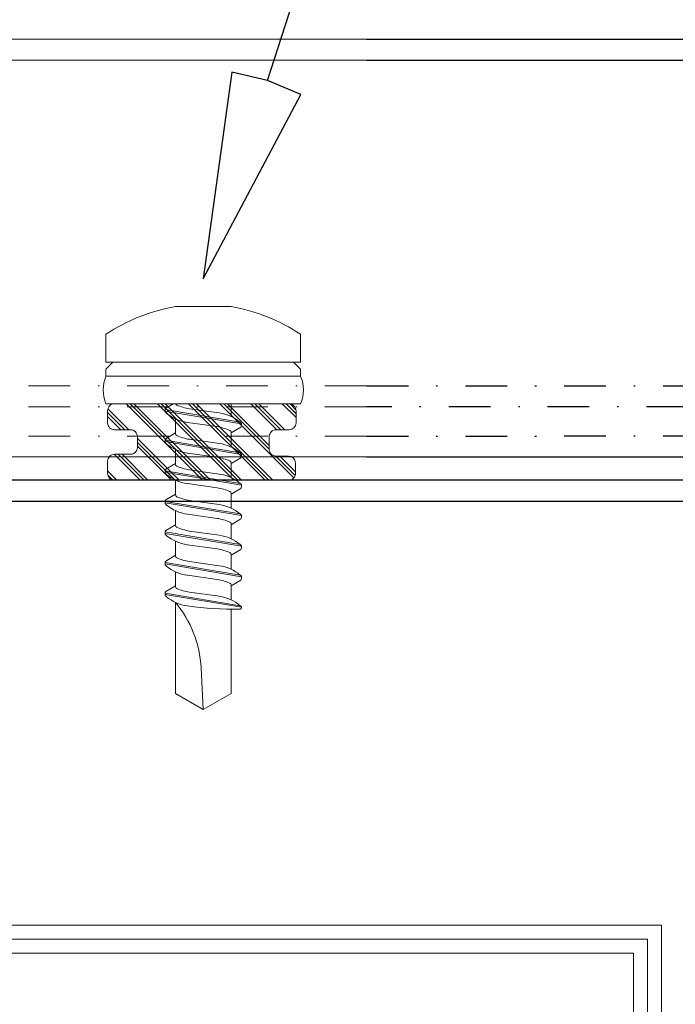
# Model space of a CAD drawing. Units: millimetres. Extents: x 0 to 10710, y 0 to 1485.
# Drawn here: x 3936 to 3984, y 901 to 972 of the extents above; entities that cross this region are included whole.
import ezdxf

# ---------------------------------------------------------------- set-up
doc = ezdxf.new("R2010")
doc.units = ezdxf.units.MM
doc.linetypes.add('PKL', pattern=[7, 3, -2, 0, -2])
for name, color, linetype, lineweight in [('EPDM', 5, 'Continuous', 0), ('Screws', 7, 'Continuous', 15), ('SPAlayer', 6, 'Continuous', 20), ('views', 4, 'Continuous', 0)]:
    doc.layers.add(name, color=color, linetype=linetype, lineweight=lineweight)
for name, color, linetype in [('LEIKKAUKSET', 4, 'Continuous'), ('RANNILA', 1, 'Continuous'), ('Studs', 3, 'Continuous')]:
    doc.layers.add(name, color=color, linetype=linetype)

# ---------------------------------------------------------------- blocks, each defined once
blk = doc.blocks.new('CORNER')
at = {"layer": 'LEIKKAUKSET', "lineweight": 30}
for p, q in [((2507.043, 1705.977), (2507.042, 1714.558)), ((2507.056, 1645.807), (2507.056, 1705.977)), ((2590.593, 1645.813), (2507.056, 1645.807)), ((2590.593, 1644.313), (2505.556, 1644.307))]:
    blk.add_line(p, q, dxfattribs=at)
blk.add_lwpolyline([(2505.556, 1644.307), (2505.544, 1705.977), (2505.543, 1714.558)], dxfattribs=at)
at = {"layer": 'LEIKKAUKSET', "color": 4, "linetype": 'PKL'}
for points in [[(2530.452, 1714.558), (2530.452, 1705.977), (2530.452, 1669.244)], [(2531.95, 1714.558), (2531.951, 1705.977), (2531.989, 1670.74)], [(2534.048, 1714.558), (2534.049, 1705.977), (2534.049, 1672.84)], [(2590.593, 1672.845), (2534.049, 1672.84)], [(2531.989, 1670.74), (2590.593, 1670.745)], [(2590.593, 1669.249), (2530.452, 1669.244)]]:
    blk.add_lwpolyline(points, dxfattribs=at)
at = {"layer": 'LEIKKAUKSET', "color": 4}
for points in [[(2535.548, 1714.558), (2535.549, 1705.977)], [(2535.549, 1706.864), (2535.549, 1674.34)], [(2590.593, 1674.345), (2535.549, 1674.34)]]:
    blk.add_lwpolyline(points, dxfattribs=at)
blk = doc.blocks.new('ASTON_Corona_RXB_5.5x25')
for p, q in [((-3, 7), (-5, 7)), ((-2.5, 7), (-3, 6.5)), ((-3, 7), (-3, -7)), ((-2.5, 7), (-2, 7)), ((-2, 7), (-2, -7)), ((0, 7), (0, -7)), ((0.314, 2.689), (0, 2.166)), ((0.421, 2.75), (0.536, 2.75)), ((0.421, 2.75), (1.329, -2.659)), ((0.523, 2.75), (1.446, -2.749)), ((0.671, 2.659), (0.632, 2.705)), ((2.514, 2.689), (2.1, 2)), ((2.621, 2.75), (2.736, 2.75)), ((2.621, 2.75), (3.529, -2.659)), ((2.723, 2.75), (3.646, -2.749)), ((2.871, 2.659), (2.832, 2.705)), ((4.714, 2.689), (4.3, 2)), ((4.821, 2.75), (4.936, 2.75)), ((4.821, 2.75), (5.729, -2.659)), ((4.923, 2.75), (5.846, -2.749)), ((5.071, 2.659), (5.032, 2.705)), ((6.914, 2.689), (6.5, 2)), ((7.021, 2.75), (7.136, 2.75)), ((7.021, 2.75), (7.929, -2.659)), ((7.123, 2.75), (8.046, -2.749)), ((7.271, 2.659), (7.232, 2.705)), ((9.114, 2.689), (8.7, 2)), ((9.221, 2.75), (9.336, 2.75)), ((9.221, 2.75), (10.129, -2.659)), ((9.323, 2.75), (10.246, -2.749)), ((9.471, 2.659), (9.432, 2.705)), ((11.314, 2.689), (10.9, 2)), ((11.421, 2.75), (11.536, 2.75)), ((11.421, 2.75), (12.329, -2.659)), ((11.523, 2.75), (12.446, -2.749)), ((11.671, 2.659), (11.632, 2.705)), ((13.514, 2.689), (13.1, 2)), ((13.621, 2.75), (13.736, 2.75)), ((13.621, 2.75), (14.529, -2.659)), ((13.723, 2.75), (14.646, -2.749)), ((13.871, 2.659), (13.832, 2.705)), ((-7, 2), (-7, -2)), ((2.152, 2), (1.091, 2)), ((2.1, 2), (2.152, 2)), ((4.352, 2), (3.291, 2)), ((4.3, 2), (3.291, 2)), ((4.3, 2), (4.352, 2)), ((6.5, 2), (5.491, 2)), ((6.5, 2), (6.552, 2)), ((8.7, 2), (7.691, 2)), ((8.7, 2), (8.752, 2)), ((10.952, 2), (9.891, 2)), ((10.9, 2), (10.952, 2)), ((13.152, 2), (12.091, 2)), ((13.1, 2), (13.152, 2)), ((20.845, 2), (14.291, 2)), ((22, 0), (20.845, 2)), ((0.656, -1.148), (0.355, 1)), ((1.645, -1), (1.344, 1.148)), ((2.856, -1.148), (2.555, 1)), ((3.845, -1), (3.544, 1.148)), ((5.056, -1.148), (4.755, 1)), ((6.045, -1), (5.744, 1.148)), ((7.256, -1.148), (6.955, 1)), ((8.245, -1), (7.944, 1.148)), ((9.456, -1.148), (9.155, 1)), ((10.445, -1), (10.144, 1.148)), ((11.656, -1.148), (11.355, 1)), ((12.645, -1), (12.344, 1.148)), ((13.856, -1.148), (13.555, 1)), ((22, 0), (19.004, 0.157)), ((20.845, -2), (22, 0)), ((0, -2), (0.909, -2)), ((1.686, -2.689), (2.1, -2)), ((2.048, -2), (3.109, -2)), ((2.048, -2), (2.1, -2)), ((3.886, -2.689), (4.3, -2)), ((4.248, -2), (5.309, -2)), ((4.248, -2), (4.3, -2)), ((4.3, -2), (5.309, -2)), ((6.086, -2.689), (6.5, -2)), ((6.448, -2), (6.5, -2)), ((6.5, -2), (7.509, -2)), ((8.286, -2.689), (8.7, -2)), ((8.648, -2), (8.7, -2)), ((8.7, -2), (9.709, -2)), ((10.486, -2.689), (10.9, -2)), ((10.848, -2), (10.9, -2)), ((10.9, -2), (11.909, -2)), ((12.686, -2.689), (13.1, -2)), ((13.048, -2), (13.1, -2)), ((13.1, -2), (14.109, -2)), ((14.776, -2), (20.845, -2)), ((1.329, -2.659), (1.368, -2.705)), ((1.464, -2.75), (1.579, -2.75)), ((3.529, -2.659), (3.568, -2.705)), ((3.664, -2.75), (3.779, -2.75)), ((5.729, -2.659), (5.768, -2.705)), ((5.864, -2.75), (5.979, -2.75)), ((7.929, -2.659), (7.968, -2.705)), ((8.064, -2.75), (8.179, -2.75)), ((10.129, -2.659), (10.168, -2.705)), ((10.264, -2.75), (10.379, -2.75)), ((12.329, -2.659), (12.368, -2.705)), ((12.464, -2.75), (12.579, -2.75)), ((14.529, -2.659), (14.568, -2.705)), ((14.664, -2.75), (14.672, -2.75)), ((-3, -7), (-5, -7)), ((-2.5, -7), (-3, -6.5)), ((-2.5, -7), (-2, -7))]:
    blk.add_line(p, q)
for centre, radius, start, end in [((-1, 4.597), 2.603, 67.40744, 112.59256), ((5.965, -0.286), 13.165, 146.39718, 170), ((0.421, 2.625), 0.125, 90, 149), ((0.536, 2.625), 0.125, 40, 90), ((-1.627, 0.731), 3, 8, 40), ((2.621, 2.625), 0.125, 90, 149), ((2.736, 2.625), 0.125, 40, 90), ((0.573, 0.731), 3, 8, 40), ((4.821, 2.625), 0.125, 90, 149), ((4.936, 2.625), 0.125, 40, 90), ((2.773, 0.731), 3, 8, 40), ((7.021, 2.625), 0.125, 90, 149), ((7.136, 2.625), 0.125, 40, 90), ((4.973, 0.731), 3, 8, 40), ((9.221, 2.625), 0.125, 90, 149), ((9.336, 2.625), 0.125, 40, 90), ((7.173, 0.731), 3, 8, 40), ((11.421, 2.625), 0.125, 90, 149), ((11.536, 2.625), 0.125, 40, 90), ((9.373, 0.731), 3, 8, 40), ((13.621, 2.625), 0.125, 90, 149), ((13.736, 2.625), 0.125, 40, 90), ((11.573, 0.731), 3, 8, 40), ((-0.048, 1.85), 0.15, 23.01669, 71.37777), ((-3.591, 0.345), 4, 9.42966, 23.01669), ((2.152, 1.85), 0.15, 23.01669, 90), ((-1.391, 0.345), 4, 9.42966, 23.01669), ((4.352, 1.85), 0.15, 23.01669, 90), ((0.809, 0.345), 4, 9.42966, 23.01669), ((6.552, 1.85), 0.15, 23.01669, 90), ((3.009, 0.345), 4, 9.42966, 23.01669), ((8.752, 1.85), 0.15, 23.01669, 90), ((5.209, 0.345), 4, 9.42966, 23.01669), ((10.952, 1.85), 0.15, 23.01669, 90), ((7.409, 0.345), 4, 9.42966, 23.01669), ((13.152, 1.85), 0.15, 23.01669, 90), ((9.609, 0.345), 4, 9.42966, 23.01669), ((19.425, 8.18), 8.034, 230.28585, 267), ((-9.143, -2.181), 23.919, 358.87126, 8), ((3.627, -0.731), 3, 188, 220), ((5.591, -0.345), 4, 189.42966, 203.01669), ((5.827, -0.731), 3, 188, 220), ((7.791, -0.345), 4, 189.42966, 203.01669), ((8.027, -0.731), 3, 188, 220), ((9.991, -0.345), 4, 189.42966, 203.01669), ((10.227, -0.731), 3, 188, 220), ((12.191, -0.345), 4, 189.42966, 203.01669), ((12.427, -0.731), 3, 188, 220), ((14.391, -0.345), 4, 189.42966, 203.01669), ((14.627, -0.731), 3, 188, 220), ((16.591, -0.345), 4, 189.42966, 203.01669), ((16.827, -0.731), 3, 188, 220), ((5.965, 0.286), 13.165, 190, 213.60282), ((2.048, -1.85), 0.15, 203.01669, 270), ((4.248, -1.85), 0.15, 203.01669, 270), ((6.448, -1.85), 0.15, 203.01669, 270), ((8.648, -1.85), 0.15, 203.01669, 270), ((10.848, -1.85), 0.15, 203.01669, 270), ((13.048, -1.85), 0.15, 203.01669, 270), ((1.464, -2.625), 0.125, 220, 270), ((1.579, -2.625), 0.125, 270, 329), ((3.664, -2.625), 0.125, 220, 270), ((3.779, -2.625), 0.125, 270, 329), ((5.864, -2.625), 0.125, 220, 270), ((5.979, -2.625), 0.125, 270, 329), ((8.064, -2.625), 0.125, 220, 270), ((8.179, -2.625), 0.125, 270, 329), ((10.264, -2.625), 0.125, 220, 270), ((10.379, -2.625), 0.125, 270, 329), ((12.464, -2.625), 0.125, 220, 270), ((12.579, -2.625), 0.125, 270, 329), ((14.664, -2.625), 0.125, 220, 270), ((14.672, -2.65), 0.1, 270, 358.87126), ((-1, -4.597), 2.603, 247.40744, 292.59256)]:
    blk.add_arc(centre, radius, start, end)

msp = doc.modelspace()

# ---------------------------------------------------------------- hatches: boundary and pattern name
at = {"layer": 'EPDM'}
h = msp.add_hatch(dxfattribs=at)
h.set_pattern_fill('PLAST', color=256, scale=0.249747, angle=45, style=0)
h.set_pattern_definition([(315, (7096.741, -5540.5395), (-1.1213982, -1.1213982), []), (315, (7096.6009, -5540.6797), (-1.1213982, -1.1213982), []), (315, (7096.4607, -5540.8198), (-1.1213982, -1.1213982), [])])
edge = h.paths.add_edge_path()
edge.add_line((3955.82, 938.802), (3943.304, 938.802))
edge.add_arc((3943.304, 939.301), 0.499, 180, 270, ccw=False)
edge.add_line((3942.805, 939.301), (3942.805, 940.166))
edge.add_arc((3943.304, 940.166), 0.499, 90, 180, ccw=False)
edge.add_line((3943.304, 940.665), (3944.452, 940.665))
edge.add_arc((3944.452, 941.165), 0.499, 270, 360)
edge.add_line((3944.951, 941.165), (3944.951, 941.933))
edge.add_arc((3944.452, 941.933), 0.499, 0, 90)
edge.add_line((3944.452, 942.432), (3943.304, 942.432))
edge.add_arc((3943.304, 942.932), 0.499, 180, 270, ccw=False)
edge.add_line((3942.805, 942.932), (3942.805, 943.797))
edge.add_arc((3943.304, 943.797), 0.499, 90, 180, ccw=False)
edge.add_line((3943.304, 944.296), (3955.851, 944.296))
edge.add_arc((3955.851, 943.797), 0.499, 0, 90, ccw=False)
edge.add_line((3956.35, 943.797), (3956.35, 942.932))
edge.add_arc((3955.851, 942.932), 0.499, -90, 0, ccw=False)
edge.add_line((3955.851, 942.432), (3954.92, 942.432))
edge.add_arc((3954.92, 941.933), 0.499, 90, 180)
edge.add_line((3954.42, 941.933), (3954.42, 941.039))
edge.add_arc((3954.92, 941.039), 0.499, 180, 270)
edge.add_line((3954.92, 940.539), (3955.816, 940.539))
edge.add_arc((3955.816, 940.04), 0.499, 0.15272, 90, ccw=False)
edge.add_line((3956.316, 940.041), (3956.319, 939.303))
edge.add_arc((3955.82, 939.301), 0.499, -90, 0.15272, ccw=False)

# ---------------------------------------------------------------- linework, layer by layer
msp.add_lwpolyline([(3955.82, 938.802), (3943.304, 938.802, -0.414214), (3942.805, 939.301), (3942.805, 940.166, -0.414214), (3943.304, 940.665), (3944.452, 940.665, 0.414214), (3944.951, 941.165), (3944.951, 941.933, 0.414214), (3944.452, 942.432), (3943.304, 942.432, -0.414214), (3942.805, 942.932), (3942.805, 943.797, -0.414214), (3943.304, 944.296), (3955.851, 944.296, -0.414214), (3956.35, 943.797), (3956.35, 942.932, -0.414214), (3955.851, 942.432), (3954.92, 942.432, 0.414214), (3954.42, 941.933), (3954.42, 941.039, 0.414214), (3954.92, 940.539), (3955.816, 940.539, -0.413433), (3956.316, 940.041), (3956.319, 939.303, -0.414994)], format="xyb", close=True, dxfattribs=at)
at = {"layer": 'RANNILA'}
msp.add_lwpolyline([(3954.295, 967.545), (3951.747, 968.131), (3949.672, 953.275), (3956.702, 966.526), (3954.295, 967.545), (3957.377, 977.058), (3970.822, 1018.564)], dxfattribs=at)
at = {"layer": 'SPAlayer', "color": 2}
for points in [[(3982.608, 707.802), (3982.608, 906.802), (3793.608, 906.802), (3793.608, 905.802), (3981.608, 905.802), (3981.608, 707.802), (3982.608, 707.802)], [(3674.397, 752.802), (3980.608, 752.802), (3980.608, 904.802), (3674.397, 904.802)]]:
    msp.add_lwpolyline(points, dxfattribs=at)
at = {"layer": 'Studs'}
msp.add_lwpolyline([(4014.608, 812.802), (4014.608, 934.802, 0.414214), (4010.608, 938.802), (3888.608, 938.802, 0.414214), (3884.608, 934.802), (3884.608, 914.302, -0.414214), (3882.608, 912.302), (3859.608, 912.302, -0.414214), (3857.608, 914.302), (3857.608, 925.802), (3856.108, 925.802), (3856.108, 914.302, 0.414214), (3859.608, 910.802), (3882.608, 910.802, 0.414214), (3886.108, 914.302), (3886.108, 934.802, -0.414214), (3888.608, 937.302), (4010.608, 937.302, -0.414214), (4013.108, 934.802), (4013.108, 812.802, -0.414214)], format="xyb", dxfattribs=at)
at = {"layer": 'views'}
for p, q in [((3961.426, 970.512), (3674.397, 970.512)), ((3961.426, 969.012), (3674.397, 969.012)), ((3961.426, 940.48), (3674.397, 940.48))]:
    msp.add_line(p, q, dxfattribs=at)
at = {"layer": 'views', "linetype": 'PKL'}
for p, q in [((3961.426, 945.576), (3674.397, 945.576)), ((3961.426, 944.08), (3674.397, 944.08)), ((3961.426, 941.98), (3674.397, 941.98))]:
    msp.add_line(p, q, dxfattribs=at)

# ---------------------------------------------------------------- block references
at = {"layer": 'Screws', "xscale": -0.99899001, "yscale": 0.99899001, "zscale": 0.99899001, "rotation": 90}
msp.add_blockref('ASTON_Corona_RXB_5.5x25', (3949.686, 944.296), dxfattribs=at)
at = {"layer": 'views', "rotation": 180}
msp.add_blockref('CORNER', (6552.019, 2614.825), dxfattribs=at)

doc.saveas('drawing.dxf')
